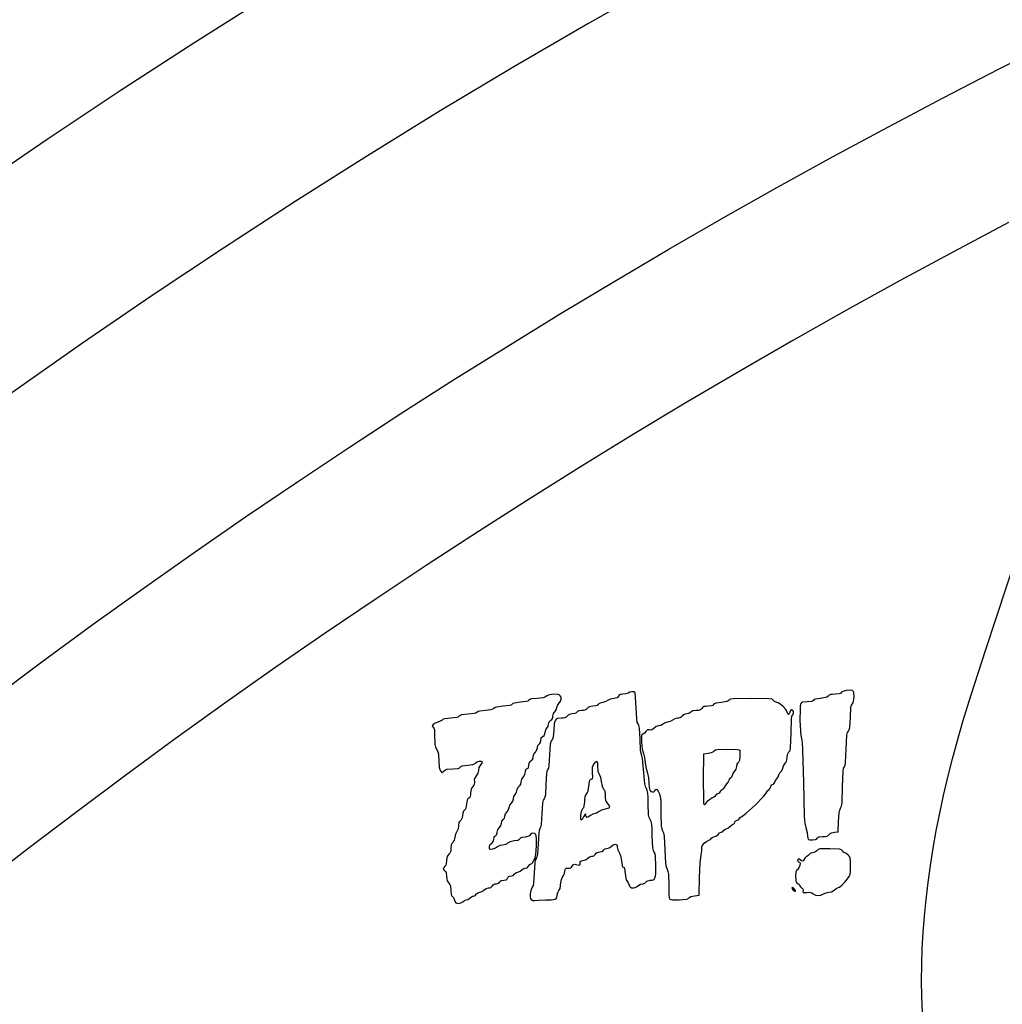
# Model space of a CAD drawing. Extents: x -8 to 8, y -8 to 8.
# Drawn here: x -4.4 to -3.3, y 5.5 to 6.6 of the extents above; entities that cross this region are included whole.
import ezdxf

# ---------------------------------------------------------------- set-up
doc = ezdxf.new("R2010")
doc.units = 0
for name, color, linetype in [('IMPORT_-_BATMAN_BABY', 18, 'CONTINUOUS'), ('IMPORT_-_ZAP', 18, 'CONTINUOUS'), ('LAYER_1', 18, 'CONTINUOUS')]:
    doc.layers.add(name, color=color, linetype=linetype)

msp = doc.modelspace()

# ---------------------------------------------------------------- linework, layer by layer
at = {"layer": 'IMPORT_-_BATMAN_BABY'}
for points in [[(-4.391839757626276, 5.831307586347158), (-4.3385892494272, 5.871054064472546), (-4.284974198544781, 5.910320650956169), (-4.230997938514562, 5.949104528887624), (-4.176663802872095, 5.987402881356507), (-4.121975125152922, 6.025212891452416), (-4.066935238892591, 6.062531742264945), (-4.01154747762665, 6.09935661688369), (-3.955815174890644, 6.135684698398251), (-3.89974166422012, 6.171513169898219), (-3.843330279150627, 6.206839214473194), (-3.786584353217709, 6.241660015212772), (-3.729507219956913, 6.275972755206549), (-3.672102212903787, 6.309774617544121), (-3.614372665593877, 6.343062785315084), (-3.556321911562731, 6.375834441609036), (-3.497953284345893, 6.408086769515572), (-3.439270117478912, 6.439816952124288), (-3.380275744497334, 6.471022172524781), (-3.320973498936706, 6.501699613806647), (-3.261366714332573, 6.531846459059483), (-3.201458724220485, 6.561459891372885)], [(-3.31074635225255, 6.338108163093466), (-3.368528759272968, 6.307544015104197), (-3.426006701038703, 6.27646550169789), (-3.483176902985912, 6.244875378928096), (-3.540036089406636, 6.21277640371868), (-3.596580983526527, 6.180171333875508), (-3.652808307582142, 6.147062928095172), (-3.708714782898298, 6.113453945970463), (-3.764297129964549, 6.079347147993108), (-3.819552068511667, 6.044745295553243), (-3.874476317587189, 6.009651150936149), (-3.929066595630621, 5.974067477315876), (-3.983319620547505, 5.937997038746255), (-4.037232109783051, 5.901442600148812), (-4.090800780394645, 5.864406927298038), (-4.144022349123314, 5.82689278680393), (-4.196893532464383, 5.788902946091669), (-4.249411046736584, 5.750440173378895), (-4.301571608150402, 5.711507237650062), (-4.35337193287477, 5.672106908628463), (-4.404808737102565, 5.63224195674562)], [(-3.40238770690524, 5.497973300705021), (-3.403027615282573, 5.514660765990698), (-3.403271884122437, 5.531504089351021), (-3.403120687298238, 5.548509867564868), (-3.402574198683384, 5.565684697411118), (-3.40163259215128, 5.583035175668648), (-3.400296041575334, 5.600567899116339), (-3.398564720828952, 5.618289464533068), (-3.396438803785541, 5.636206468697713), (-3.393918464318507, 5.654325508389155), (-3.391003876301258, 5.67265318038627), (-3.387695213607199, 5.691196081467939), (-3.383992650109738, 5.709960808413038), (-3.379896359682281, 5.728953958000448), (-3.375406516198234, 5.748182127009045), (-3.370523293531005, 5.767651912217709), (-3.365246865554, 5.787369910405319), (-3.359577406140626, 5.807342718350752), (-3.351018787943881, 5.834694020107958), (-3.334987389226576, 5.884245191036733), (-3.289680657742251, 6.021799879175236)]]:
    msp.add_lwpolyline(points, dxfattribs=at)
at = {"layer": 'IMPORT_-_ZAP'}
for points in [[(-3.890937240945244, 5.615837238437641), (-3.889206147495798, 5.61712497473689), (-3.887604694919268, 5.617660535321797), (-3.885660793660294, 5.618330027712474), (-3.883107072776706, 5.619939652804423), (-3.880586721186461, 5.621549290575364), (-3.878722952962651, 5.622218784777326), (-3.877450181495493, 5.622754345362234), (-3.876350923833097, 5.624042081661482), (-3.875010187539683, 5.625358698891217), (-3.873086496592554, 5.625865378545638), (-3.870800834939224, 5.626534870936315), (-3.868518857438458, 5.628144496028264), (-3.866154357818345, 5.629794366049313), (-3.863651197128775, 5.630423628001167), (-3.86241526560237, 5.630562462727521), (-3.861331689814294, 5.630983780394995), (-3.859569272011643, 5.632702745483793), (-3.858741914860994, 5.633723841241325), (-3.857789761117677, 5.634433406036258), (-3.856683508727572, 5.634847423548186), (-3.85539385563656, 5.634981877456696), (-3.853147910017272, 5.635447661930902), (-3.852330344217515, 5.636018687238847), (-3.851736408651849, 5.636805174340853), (-3.851111678080857, 5.637634104592043), (-3.850241269415859, 5.638200413994523), (-3.84757326554017, 5.638628471225009), (-3.845011502553644, 5.639012514243464), (-3.844249065686507, 5.639509220060085), (-3.843797389533259, 5.640223850564792), (-3.843108947711122, 5.641561261113553), (-3.84215799779273, 5.642473210455259), (-3.840885725108027, 5.642997636395448), (-3.839233314986954, 5.643172476739656), (-3.837532249011048, 5.643696352728606), (-3.8362779218534, 5.644935682451041), (-3.834744205881287, 5.646362856860774), (-3.832371329070613, 5.647337662980189), (-3.829923579194806, 5.648297996936884), (-3.828209562535113, 5.649690680868201), (-3.826720172315955, 5.650892002597828), (-3.82481194068157, 5.651391563904379), (-3.82279873424585, 5.652009141260272), (-3.821112080660278, 5.653670681387005), (-3.819671493689225, 5.655280319157944), (-3.818304937536038, 5.655949813359906), (-3.817639717965367, 5.656291528472149), (-3.816799658729721, 5.657221914651819), (-3.815025469389457, 5.660280145271062), (-3.814045065495462, 5.662885361197852), (-3.813385720825891, 5.665908398333904), (-3.812701026324861, 5.675340598689996), (-3.812623602518408, 5.682317703053391), (-3.813116850140201, 5.686391676178985), (-3.813645652766239, 5.687569593453251), (-3.8143989356848, 5.688297253828837), (-3.816688025646764, 5.688769171764997), (-3.818363775299972, 5.688296774291278), (-3.819338210106077, 5.687054508476756), (-3.820246590085372, 5.685900520137904), (-3.822053397941577, 5.685001895736634), (-3.824582951762448, 5.68441868478617), (-3.827659569635742, 5.684210936799743), (-3.829434432773819, 5.68370914942461), (-3.830706555801146, 5.682502939038263), (-3.831392385298291, 5.68168838993275), (-3.832517516026942, 5.681089934306749), (-3.83649781178511, 5.680390720549602), (-3.840690009710582, 5.679610176498274), (-3.842184005799675, 5.678918930128582), (-3.84336473888542, 5.677996318434576), (-3.844445172094982, 5.677125910675221), (-3.845697501179474, 5.676503925105806), (-3.848714548624275, 5.676006079085625), (-3.851711961745685, 5.675517771289337), (-3.854053997816102, 5.674146744886138), (-3.856427383597706, 5.67267509800941), (-3.859354598579136, 5.671748314474503), (-3.861235549779253, 5.671498920304047), (-3.862226018754503, 5.671669137797529), (-3.862611175486482, 5.672457735951555), (-3.862676189956787, 5.674063483762738), (-3.862427478866977, 5.676079211506407), (-3.861829436213829, 5.676917749263118), (-3.860521922046897, 5.677418002480326), (-3.859326907662531, 5.678710326763075), (-3.858455261890257, 5.680482069058053), (-3.858117853559604, 5.682420576311947), (-3.857648091504756, 5.684630198432961), (-3.857076544546891, 5.685443236021603), (-3.856294469733795, 5.686034219193624), (-3.855494434903367, 5.686637734189903), (-3.854924982922373, 5.687470310556682), (-3.85447136122322, 5.689836177696551), (-3.85388922708136, 5.692480207411318), (-3.852192055367012, 5.694775014239814), (-3.850532029474077, 5.697008527202666), (-3.849913010335763, 5.699446331315581), (-3.849421299136002, 5.701622404826091), (-3.848089612019677, 5.703144133717744), (-3.846757261973247, 5.704667626800445), (-3.846266517999379, 5.706850833149102), (-3.845646328771314, 5.709303102179601), (-3.843987197652895, 5.711560404552364), (-3.842352826792848, 5.713779611990663), (-3.841708167111921, 5.716118668498168), (-3.841063505619711, 5.718457710515397), (-3.839429122080674, 5.720676903463421), (-3.837788475120023, 5.722905442639185), (-3.83714983071474, 5.725271219214831), (-3.836649197127799, 5.727642426021248), (-3.835445412051325, 5.72989845687233), (-3.834048672654133, 5.732316963560759), (-3.833084337570098, 5.735079020192577), (-3.832109120289113, 5.737521562625602), (-3.830686327376455, 5.739172523039888), (-3.8299392219001, 5.73983014517795), (-3.8293934216714, 5.740733024286385), (-3.828945001981174, 5.743184590538518), (-3.828347814254285, 5.745987201829076), (-3.82666594245965, 5.748568133638892), (-3.824980705298515, 5.751155792559139), (-3.824386911918677, 5.753978802535124), (-3.823981358086144, 5.756379786857827), (-3.823417841231458, 5.757029708772889), (-3.822563542583142, 5.757407288675621), (-3.821690643402032, 5.757794238805611), (-3.821129182808014, 5.758476692747783), (-3.820740144267058, 5.761138911380953), (-3.820626845255231, 5.76276208623902), (-3.820248094357104, 5.764013517605659), (-3.819545610778711, 5.765014725459976), (-3.818461113726085, 5.765887229781077), (-3.817430729701916, 5.766721104838803), (-3.816722233564805, 5.767679260273131), (-3.816313419873091, 5.768803175403509), (-3.816182083185112, 5.770134329549383), (-3.815590615494502, 5.772721263955852), (-3.813902791819178, 5.774999729376078), (-3.812242753247252, 5.777233543012148), (-3.811623732297654, 5.779671017471294), (-3.811132030154314, 5.781847493086951), (-3.80980036296212, 5.783369254581723), (-3.80898496753395, 5.784067015688745), (-3.80841721182084, 5.785001149415931), (-3.807977225470994, 5.787690689463681), (-3.807728514381185, 5.789938830359718), (-3.807130471728038, 5.790873913199955), (-3.80583472140076, 5.791369960161859), (-3.804638405155697, 5.792646186201275), (-3.803760230155818, 5.794384719048762), (-3.803418903564088, 5.796267686434876), (-3.802883292263215, 5.798538062658768), (-3.801595505248002, 5.800446218219206), (-3.800307960944906, 5.80236739329224), (-3.79977239673743, 5.804668829421806), (-3.799632823686254, 5.805895618263563), (-3.799210260987134, 5.806975380618648), (-3.797493105371496, 5.808734742784439), (-3.796431784608994, 5.809590619061507), (-3.795726715422055, 5.810571566340837), (-3.795335076329455, 5.811762423374579), (-3.795214045849971, 5.813248028914887), (-3.794705958827536, 5.815931124412579), (-3.794065543891707, 5.817011802371952), (-3.793162831421443, 5.817929141416937), (-3.79165656003125, 5.819875801262123), (-3.790922373994025, 5.82222608773319), (-3.790261736973003, 5.824651723637199), (-3.788938974055143, 5.826783887990176), (-3.787340537267215, 5.829001440367314), (-3.786534421502082, 5.83125555442663), (-3.786561913177399, 5.833317369850199), (-3.787464298710821, 5.834958026320094), (-3.788643644465885, 5.835725233940651), (-3.790297699120029, 5.836242663964477), (-3.79445442213399, 5.836549851919795), (-3.798783441769566, 5.835922911581779), (-3.800652867200727, 5.835272681238936), (-3.802133732043615, 5.834405164346159), (-3.803741736035986, 5.83337236406854), (-3.805669033250445, 5.832697423787071), (-3.812056933575965, 5.832046350347922), (-3.818127514979442, 5.831459711541646), (-3.81973369274427, 5.830905754646264), (-3.820740144267058, 5.830098857311892), (-3.821777258571406, 5.829291487232281), (-3.823490550717321, 5.82869009823112), (-3.829856817061421, 5.827884279516636), (-3.836170581514579, 5.827089361111945), (-3.837834079186976, 5.82650536723378), (-3.838783957051386, 5.825728908987339), (-3.839740935830055, 5.824945935097928), (-3.841430883009981, 5.82437879929692), (-3.848076223005055, 5.823653669681923), (-3.854837803990717, 5.822899313181111), (-3.856766497026254, 5.822294975408872), (-3.858060414107262, 5.821466246663076), (-3.85930727356555, 5.820656540932172), (-3.861104214223326, 5.820059255395922), (-3.86700123291736, 5.819347362647656), (-3.872842739365703, 5.818642870807633), (-3.8746648917445, 5.818065664717928), (-3.875895016292972, 5.817306378353675), (-3.877164616653887, 5.81652718869029), (-3.879081402531888, 5.815961503275302), (-3.885703353410914, 5.81529701184098), (-3.892392664147192, 5.814641152988325), (-3.893996798556755, 5.814047497266105), (-3.894966624323176, 5.813155001345756), (-3.895922234902858, 5.812266620210846), (-3.897473441996043, 5.811681467110636), (-3.903846989703615, 5.81107263282476), (-3.910198340120306, 5.810456883054872), (-3.911913916522317, 5.80988501527325), (-3.913041084040326, 5.809052572488698), (-3.915086098442198, 5.807689722223486), (-3.917767623556275, 5.806779251116297), (-3.920464140671709, 5.805830815487127), (-3.92254528476442, 5.804375922991522), (-3.92342219322365, 5.803339984210778), (-3.92372132277447, 5.802655680947188), (-3.922604926738648, 5.801402837231502), (-3.921800480524953, 5.80045964028977), (-3.921318128684743, 5.798756293453926), (-3.921021661269237, 5.791136969662574), (-3.920945819166927, 5.786211177989891), (-3.920629496451328, 5.782858682477029), (-3.91993949850944, 5.780296758286186), (-3.918742630728264, 5.777742680579562), (-3.917569821559149, 5.77524035036391), (-3.916877045786153, 5.772771900223816), (-3.916463310381779, 5.765400704288683), (-3.916125203348152, 5.758488538548058), (-3.915591957358354, 5.756604048324546), (-3.914717594433002, 5.755192710880364), (-3.912971603168989, 5.753040470250591), (-3.910784194640417, 5.755091655698569), (-3.90940890334158, 5.756149444909223), (-3.907766563962025, 5.756772629096119), (-3.901809729410456, 5.757142870127098), (-3.896103035052123, 5.757463434870869), (-3.894767023494185, 5.757981377544795), (-3.893961535339113, 5.758841970859381), (-3.893134105737086, 5.759689573189101), (-3.8917275985357, 5.760280398779374), (-3.88613932233186, 5.760974649617141), (-3.880354105170237, 5.761721261065663), (-3.878678298008746, 5.762394124256694), (-3.877408815381321, 5.763377977741916), (-3.875623161742569, 5.764605069520995), (-3.873555063199668, 5.765263981293582), (-3.8716856290517, 5.765273123751824), (-3.870495968597744, 5.764550907587857), (-3.87081262821225, 5.76327097792457), (-3.872265463088725, 5.761312968571048), (-3.873968789547621, 5.75867466251513), (-3.874527540007287, 5.755632056035516), (-3.874675755149374, 5.754038895972), (-3.875120242993889, 5.752498153574701), (-3.876897091299719, 5.749575932304485), (-3.878020094901198, 5.748075081182997), (-3.878670885779973, 5.746731186915151), (-3.878907383378766, 5.745367513421159), (-3.878787507140295, 5.74380732462123), (-3.878661503326545, 5.742269193190459), (-3.878873648205964, 5.74097334912921), (-3.879475938321137, 5.739759626893447), (-3.880520370214647, 5.738467860939128), (-3.881585849686236, 5.737107981633228), (-3.882266245556455, 5.735656794572778), (-3.882732383231128, 5.731681253436279), (-3.882819952720993, 5.729462121619104), (-3.88312936063181, 5.727907786437681), (-3.883730656125412, 5.726814508278062), (-3.88469388836363, 5.725978547526297), (-3.88566088196041, 5.725102167056482), (-3.886334477363178, 5.72385321171568), (-3.887088348439759, 5.719456329591419), (-3.88780353048058, 5.715189204262281), (-3.888404597525931, 5.714021446539075), (-3.889229243183765, 5.71332184245013), (-3.890476462861246, 5.711961984426823), (-3.890937240945244, 5.709841278259248), (-3.891226004741592, 5.707069986793685), (-3.891978492223267, 5.704399433535137), (-3.89302399752922, 5.702284078807459), (-3.894191814798403, 5.7011783829345), (-3.894749515845144, 5.700716845016677), (-3.89515834697047, 5.699834112825132), (-3.895495562852151, 5.696915720610236), (-3.896007276066047, 5.693422184000155), (-3.897444504915738, 5.690415759738628), (-3.89887777429763, 5.687478044741265), (-3.899586776235921, 5.684258551845252), (-3.900259403959974, 5.681234837062407), (-3.901740002204433, 5.678878138644401), (-3.902654716245435, 5.677740230436038), (-3.903261010204876, 5.676409890462523), (-3.903700420566269, 5.672692008160995), (-3.903803449142467, 5.670528490700674), (-3.904165080232834, 5.66889701404676), (-3.904864131880022, 5.66757844312034), (-3.905979422126689, 5.666353642842496), (-3.907108699791079, 5.665114673792075), (-3.907806212978542, 5.663775668860181), (-3.908160091997892, 5.662082526121672), (-3.908258467157939, 5.659781143651407), (-3.90866392680368, 5.655945692687792), (-3.909227440035797, 5.654676524091808), (-3.910081865474024, 5.653670681387005), (-3.911369645244099, 5.652154475101628), (-3.911905249299833, 5.650826225803183), (-3.911369645244099, 5.649696513204116), (-3.910081865474024, 5.648656611333005), (-3.909170551666747, 5.647959209086715), (-3.908613359364525, 5.646892686541696), (-3.908258467157939, 5.642655217372787), (-3.908169553015783, 5.640020237740753), (-3.907831442359587, 5.638175704452114), (-3.907137082844754, 5.636786468300739), (-3.905979422126689, 5.635517380080501), (-3.904798018865701, 5.634222887011039), (-3.904106313108992, 5.632780371701283), (-3.903700420566269, 5.627783499793097), (-3.903396255191868, 5.623302921837169), (-3.902975934410071, 5.622179720352865), (-3.902341131286276, 5.621640101132335), (-3.901068602531235, 5.620228279169564), (-3.89991770514929, 5.617566160157039), (-3.899256803001507, 5.615657884599005), (-3.898533548745144, 5.614587169609726), (-3.897474718725166, 5.614117895243215), (-3.895807089286539, 5.614013941553485), (-3.893096473132978, 5.614514779815568)], [(-3.803256177769486, 5.617648073684811), (-3.796717471259478, 5.61785199601208), (-3.794509017926356, 5.618155594482749), (-3.792893830323271, 5.618643800139575), (-3.791786407786812, 5.619354249718659), (-3.791101249653567, 5.620324579956099), (-3.790655723943065, 5.623195429350454), (-3.790120156113019, 5.625616658399406), (-3.788832586451941, 5.627688675429795), (-3.787479792437971, 5.629925289311618), (-3.787009217116406, 5.632936444648117), (-3.786774892153306, 5.636231109244786), (-3.786123709131448, 5.639303136644063), (-3.785133355851992, 5.641885147300177), (-3.7838815201161, 5.643709761667357), (-3.782871124068611, 5.645638053276977), (-3.782450866228949, 5.648265779620448), (-3.782377459851396, 5.649996252252151), (-3.781997961798436, 5.650932732951159), (-3.781073453689614, 5.651317183055793), (-3.779365017144476, 5.651391563904379), (-3.777828164933346, 5.651511430633606), (-3.776616066966908, 5.651907812574526), (-3.775620475452836, 5.652635882356999), (-3.7747331425988, 5.653750812610883), (-3.773860973365322, 5.654900211381358), (-3.773016432559135, 5.655528423467465), (-3.772039648064283, 5.655706182696557), (-3.770770747764807, 5.655504222895986), (-3.767121495030929, 5.654817592131883), (-3.766553036992276, 5.655139277834316), (-3.766374311216522, 5.655949813359906), (-3.766146466123526, 5.658456848386906), (-3.765274720277787, 5.659265000035756), (-3.76330022823581, 5.65959640712822), (-3.760753377554124, 5.66017859379733), (-3.758577789467846, 5.661875524610847), (-3.75644434634805, 5.663545923729801), (-3.754046535395696, 5.664154656583748), (-3.752832985684776, 5.664295368027197), (-3.751758759973419, 5.664719813556498), (-3.750003458707354, 5.666433774066374), (-3.749145162554267, 5.667498808414811), (-3.748161360690652, 5.668203485911489), (-3.746961823981846, 5.668593086856266), (-3.745456323293185, 5.668712891549001), (-3.742900379963582, 5.669149800526574), (-3.742043987017627, 5.669717216397439), (-3.741426664600018, 5.670536188433157), (-3.740040231411323, 5.671880357110596), (-3.737912511950375, 5.672359499807589), (-3.735523119848125, 5.672969891798088), (-3.733392183546003, 5.67463860279994), (-3.731323620635052, 5.67626494061347), (-3.729125405983478, 5.676917749263118), (-3.727930359448812, 5.676813409769801), (-3.727237982384805, 5.676383851437331), (-3.726918052496232, 5.675454264486923), (-3.726840347487869, 5.673849839139797), (-3.726283312314572, 5.670950066929002), (-3.724889811493971, 5.668302034275611), (-3.723959937002157, 5.666806868096766), (-3.723276754017997, 5.664929812063851), (-3.722479470075822, 5.659399208968046), (-3.721791131270486, 5.654187491555332), (-3.721230338587607, 5.653049017773402), (-3.720426082105957, 5.652558726620645), (-3.71962393712915, 5.652080091083296), (-3.719080707113077, 5.650977855669272), (-3.718479922175279, 5.645907864019295), (-3.71782234622497, 5.640741886972688), (-3.717253474307821, 5.639052383557452), (-3.7165055351878, 5.637881526500148), (-3.715157030295398, 5.635850734303745), (-3.714192307596491, 5.633484423399185), (-3.713669208252351, 5.632256789112113), (-3.712865513212277, 5.631341128476879), (-3.711829695504578, 5.63074180742483), (-3.710610228157566, 5.630463191887315), (-3.709255584199548, 5.630509647795682), (-3.707814236658836, 5.63088554108128), (-3.70633465856374, 5.631595237675459), (-3.704865322942567, 5.632643103509564), (-3.702183940919961, 5.634294913416254), (-3.699640187534678, 5.634981877456696), (-3.697555797620241, 5.635485889089129), (-3.696055786029094, 5.636805174340853), (-3.695362064992028, 5.637615698093095), (-3.694434737166145, 5.638184052662124), (-3.691799383503874, 5.638628471225009), (-3.689975524555512, 5.638712957371022), (-3.688562314809241, 5.639053802698816), (-3.687508137412977, 5.639782087543015), (-3.68676137551464, 5.64102889223825), (-3.686270412262149, 5.642925297119147), (-3.685983630803422, 5.645602382520336), (-3.685816145858938, 5.653822916222098), (-3.686120648132245, 5.664401092700293), (-3.686643307390868, 5.66688230379213), (-3.687539155545904, 5.668572234444085), (-3.688442746489126, 5.670348821245723), (-3.689018409817305, 5.673175887366813), (-3.689627552021536, 5.685578413085429), (-3.689883564398946, 5.693481113686776), (-3.690261697196255, 5.698306000967094), (-3.690916793498159, 5.701211384989922), (-3.692003696389351, 5.703355575818798), (-3.693091170287964, 5.705452105414411), (-3.693697229233247, 5.708132385723252), (-3.694020974592505, 5.71976526226648), (-3.694083256513813, 5.726897685629558), (-3.694341347340124, 5.731309389494437), (-3.694915677562951, 5.734032534302507), (-3.695926677673803, 5.736099280495159), (-3.696921782858002, 5.738216067043192), (-3.697607223608224, 5.741194793142975), (-3.698551156384262, 5.752964773051036), (-3.699482359453216, 5.764295125243571), (-3.700102127557648, 5.768162880465274), (-3.700822796884697, 5.770817604003408), (-3.701561520189458, 5.773457306106813), (-3.702085117240603, 5.777066611415063), (-3.702637732879851, 5.788678027860177), (-3.703170275864873, 5.800395353729401), (-3.703729819214306, 5.803193356659508), (-3.704617249424881, 5.805046301100293), (-3.705507354902584, 5.806937807786927), (-3.706095362587081, 5.809885549602161), (-3.706784154213528, 5.8222839618938), (-3.707322645456669, 5.832949884235684), (-3.707977399425812, 5.838051758114472), (-3.709249368946781, 5.838892438620682), (-3.711240250848887, 5.83911836556345), (-3.713453121961375, 5.838746775125558), (-3.71539105911349, 5.837794903489795), (-3.717731274843039, 5.836849547044181), (-3.720872701379443, 5.836456378774689), (-3.722747010373086, 5.836367048942752), (-3.724023872626164, 5.836047231353815), (-3.724878133237507, 5.835419183868183), (-3.725484637305943, 5.834405164346159), (-3.726111202255257, 5.833391263463268), (-3.727041682621717, 5.832715685156852), (-3.730486883295079, 5.83206550649222), (-3.73394062236332, 5.831384586707974), (-3.736412681487673, 5.830110420551793), (-3.738814680129664, 5.828751808692185), (-3.742029170258039, 5.827825535939492), (-3.745175345982259, 5.826872586589483), (-3.74741265539731, 5.825450260988212), (-3.748359368494973, 5.824660229428956), (-3.749571025413647, 5.824113547557552), (-3.75296979199896, 5.823693286095319), (-3.754987699170638, 5.823587251692583), (-3.756525071673226, 5.823220598816091), (-3.757771999281092, 5.822520502963419), (-3.7589185717686, 5.821414139632142), (-3.760048784734995, 5.820324885240919), (-3.76127561433065, 5.819622898860105), (-3.762753199956254, 5.819246753494655), (-3.764635681012495, 5.819135022149515), (-3.767853069195983, 5.818700625423469), (-3.769011594349549, 5.818133527659434), (-3.769932195517821, 5.817311739755634), (-3.770814999707922, 5.816525244276439), (-3.771923061571187, 5.815954214666693), (-3.774736678226037, 5.815488428381203), (-3.776329267734953, 5.815358484118141), (-3.77771360753165, 5.814951983889484), (-3.778948304441295, 5.814243926536031), (-3.780091965289056, 5.813209310898576), (-3.781304971614643, 5.812105592948232), (-3.78260833205352, 5.811405213629545), (-3.784194448484649, 5.811037103574716), (-3.786255722786989, 5.81093019341595), (-3.790296834684528, 5.810582256994456), (-3.791640176454015, 5.809993095691574), (-3.79262297084726, 5.808990036081925), (-3.793313414421724, 5.807470250981496), (-3.793779703734866, 5.80533091320628), (-3.794312605807029, 5.798782270895446), (-3.795038032472675, 5.790673364163556), (-3.795662154904914, 5.788613109161537), (-3.796591926153514, 5.78721572721119), (-3.797558490023059, 5.785718412622582), (-3.798170837295117, 5.783255752253218), (-3.798860552676631, 5.771861483455162), (-3.799539606837897, 5.760788576366033), (-3.800085317408018, 5.757954822303537), (-3.800856790999664, 5.756231228930157), (-3.801629147139655, 5.754536708030596), (-3.802135108619793, 5.751806021939736), (-3.802619214236168, 5.74087162377217), (-3.803117433380944, 5.729567046157297), (-3.803716464089756, 5.727077541193984), (-3.804725375789642, 5.72539896548422), (-3.805734253527945, 5.723692116077078), (-3.806366866808845, 5.721085485763546), (-3.807065410390748, 5.709306674032528), (-3.807739606687131, 5.698009707434896), (-3.808273095162633, 5.695078957731869), (-3.809014613279294, 5.6933274357108), (-3.809754494447638, 5.691583928623404), (-3.810289826357885, 5.68867998411889), (-3.810971467033339, 5.677585461161185), (-3.81166910135045, 5.666225557862917), (-3.812253283149377, 5.663431796734572), (-3.813119737327607, 5.661631595311973), (-3.813983060247853, 5.659863086386141), (-3.814545736213735, 5.657188744599765), (-3.815129683451326, 5.646388622382014), (-3.815717238767533, 5.635499964580556), (-3.816302356547697, 5.632899193545795), (-3.817225180161984, 5.631150547165196), (-3.818796334025127, 5.627884291206595), (-3.819572354846373, 5.624091716289148), (-3.819476454127289, 5.620595272793943), (-3.819077536784364, 5.61921511607377), (-3.818431843369442, 5.618217411102063), (-3.816739629140622, 5.617179338628242), (-3.814906504227063, 5.617121468090202), (-3.810694108668736, 5.617488095608712)], [(-3.514425977923285, 5.683299295602803), (-3.513731153813992, 5.684208219420253), (-3.512673299397098, 5.684765635416105), (-3.508505077443833, 5.685122577996684), (-3.505933240998862, 5.685213034447545), (-3.504108227922693, 5.685549084767684), (-3.502723346099126, 5.686227750408437), (-3.501471903411959, 5.687346052821137), (-3.500330376710096, 5.688336971674161), (-3.498994421301976, 5.689085005433794), (-3.49573728991518, 5.689853102338412), (-3.492090783088521, 5.690136648050682), (-3.491618689910592, 5.701076458336171), (-3.490875599599031, 5.710396255813415), (-3.490255423049957, 5.713148334079222), (-3.489377681852702, 5.715206998320676), (-3.488431647986706, 5.717524189002352), (-3.487848725936112, 5.72117413002432), (-3.487258392109565, 5.737998231108043), (-3.486697096795252, 5.754343001121191), (-3.486187037284055, 5.757695022983171), (-3.485396971310395, 5.759286242708225), (-3.484613496600834, 5.760817442353423), (-3.484084891348197, 5.76388688708749), (-3.483430003344004, 5.778107255912796), (-3.482754060969417, 5.792806039298747), (-3.482144429718385, 5.795672741078132), (-3.481150972803032, 5.797254097453736), (-3.480180578972526, 5.798727909268198), (-3.479585501392016, 5.801077041498253), (-3.479013599195989, 5.811872553997089), (-3.478453810870335, 5.822571572128365), (-3.477883917388759, 5.82480297585048), (-3.476962355786909, 5.826050303299387), (-3.476163273465689, 5.827261705392981), (-3.475580025157484, 5.829102812976708), (-3.475072794872591, 5.833754913230149), (-3.475464193517181, 5.83816814129089), (-3.476004231370828, 5.839710658633742), (-3.476777749676202, 5.840504034390109), (-3.479761752047575, 5.840868411387696), (-3.483580513836306, 5.840449014813785), (-3.487042923523187, 5.839473995868447), (-3.488268273978682, 5.838849425256512), (-3.488957869589012, 5.838171505751747), (-3.489646104245492, 5.837319289627722), (-3.490767161621835, 5.836794628899789), (-3.49531359425764, 5.836456378774689), (-3.498081545714686, 5.836370504873475), (-3.500053051854255, 5.83606453274284), (-3.501502831999511, 5.835465936742295), (-3.502705605473622, 5.834502191231348), (-3.503949366503456, 5.833542017573327), (-3.50558716340803, 5.832866246365119), (-3.510982682721159, 5.832095327479334), (-3.516188879338884, 5.83137907678069), (-3.517550320424797, 5.830783129330825), (-3.518364029094326, 5.829947057185066), (-3.519134778625015, 5.829109174660502), (-3.520344393320477, 5.828589995784942), (-3.525097196460888, 5.828251521060572), (-3.529868431231819, 5.827914879356062), (-3.531010742219848, 5.827376775274971), (-3.531715253078357, 5.826487880640919), (-3.532229198587127, 5.824271813290617), (-3.532558734735963, 5.820264781841977), (-3.532698570423383, 5.809071446072622), (-3.532202743079718, 5.797295112178725), (-3.531737700439698, 5.792559333074408), (-3.531139235644069, 5.789323019006157), (-3.530341283337933, 5.785018081302931), (-3.529778845103134, 5.777249801101334), (-3.528949928889398, 5.742556495053848), (-3.528089974505401, 5.706451242064965), (-3.527430346369814, 5.699276293365671), (-3.526367298094772, 5.6947144738685), (-3.525016224801027, 5.689390090940693), (-3.524454233953486, 5.685522306738439), (-3.524309321235765, 5.683335890340923), (-3.52363996016321, 5.682117653478679), (-3.522094216356735, 5.681590162618797), (-3.519320155437253, 5.681475984228372), (-3.516032471304428, 5.681866652925329), (-3.515084618908848, 5.682428292836507)], [(-3.650702991322074, 5.619803893412649), (-3.649858208709416, 5.62056970651399), (-3.648546117426689, 5.62121136829275), (-3.644624001936202, 5.622083010895275), (-3.639777932137111, 5.622674605375797), (-3.639266483370744, 5.641819244394851), (-3.638560748989593, 5.656786619528688), (-3.637579322625529, 5.665825704142535), (-3.636878656218256, 5.669938535206166), (-3.63684524526537, 5.672998709333618), (-3.636913504425348, 5.674228755317629), (-3.636574936419829, 5.675377048978182), (-3.634430035114629, 5.677934010249643), (-3.631802589520249, 5.679953212036878), (-3.629497806137027, 5.681122102718505), (-3.627761950820772, 5.682024948318177), (-3.626502753119251, 5.683403886411836), (-3.625204464276822, 5.684624463906406), (-3.623357030216142, 5.685122577996684), (-3.621328489446304, 5.685736650517176), (-3.619637782206143, 5.68740169547931), (-3.618087750183742, 5.689011340495387), (-3.616458123077659, 5.689680841942487), (-3.614980383040056, 5.690216395282257), (-3.613795940670178, 5.691504124336368), (-3.612620210578484, 5.692791867880755), (-3.61116407191918, 5.6933274357108), (-3.609153879460777, 5.694130856284678), (-3.606646206861653, 5.696062388282172), (-3.604385926737262, 5.697993894921685), (-3.602970719483862, 5.698797311872993), (-3.60225603373498, 5.699332879703039), (-3.601680389425288, 5.700620623247425), (-3.600818935297769, 5.701932243143374), (-3.599356236166203, 5.702443934621857), (-3.597873743318214, 5.70296830509146), (-3.596930332192096, 5.704267217015738), (-3.596189027806999, 5.705554960560124), (-3.595219610258809, 5.70609052839017), (-3.593280494017122, 5.70714870725339), (-3.589770812466532, 5.709959685546034), (-3.580294825667429, 5.718658690637492), (-3.571301794319077, 5.727824844100344), (-3.568395807081926, 5.731219757857231), (-3.567301862879054, 5.733095446370389), (-3.56676622259763, 5.734224119292183), (-3.565478406601867, 5.735263307517222), (-3.564190619586654, 5.736503570051148), (-3.563655008285782, 5.738115747242881), (-3.563152449303474, 5.739597627876728), (-3.561861981587281, 5.740461201207047), (-3.560422119130006, 5.741365850846027), (-3.559478215334519, 5.742882787079036), (-3.558586875013646, 5.744797546582562), (-3.557273606848852, 5.746658923910906), (-3.555930836483006, 5.748616150789546), (-3.554968609734065, 5.750761323787413), (-3.5539830029255, 5.752720843752163), (-3.552584553675791, 5.754231657843745), (-3.551380411776282, 5.755807341276466), (-3.550892147450821, 5.757947254304301), (-3.550265073530577, 5.760366141362466), (-3.548612827104336, 5.762612775269843), (-3.547506775313984, 5.763843392261275), (-3.54680668670645, 5.765162936979495), (-3.546439910662616, 5.766770850860464), (-3.546333796563363, 5.76886657534014), (-3.545871237986755, 5.772544044263115), (-3.545236522257435, 5.773927675847593), (-3.544282611115385, 5.775162194345721), (-3.543128132824092, 5.776769046361183), (-3.542489555436334, 5.779547393685306), (-3.542016447939114, 5.795190885077038), (-3.541568046361733, 5.81000090306337), (-3.541090633441386, 5.813137541469342), (-3.54033882179522, 5.814653353800352), (-3.539426405368536, 5.816342039647071), (-3.53947560709922, 5.81815794286812), (-3.540359974880619, 5.819658538598501), (-3.541479068824622, 5.81996806084665), (-3.542549225485471, 5.819152069053075), (-3.543286781417407, 5.817276122658294), (-3.543947371345034, 5.815485920205067), (-3.544807927075468, 5.81491291448399), (-3.545627815847527, 5.815548218427933), (-3.546166404900028, 5.817382944969764), (-3.546609018857577, 5.818617588786134), (-3.547573974872562, 5.820105813556957), (-3.550569919947928, 5.823374833309211), (-3.554152253872318, 5.826253658921034), (-3.555850195948582, 5.827254141016315), (-3.557318990391924, 5.827805945086928), (-3.559504203643747, 5.828739010156292), (-3.560959759069458, 5.830149167548656), (-3.56134920096082, 5.830698599459274), (-3.562007234826479, 5.83111934447785), (-3.565046212397706, 5.831643111336911), (-3.584435744318959, 5.831898114828885), (-3.603726774969485, 5.831642379577994), (-3.606878432093259, 5.831134920618441), (-3.608031477205733, 5.830207476417533), (-3.608879632430031, 5.829363005345799), (-3.610362219917632, 5.828737955988744), (-3.616179996728452, 5.827874049382086), (-3.622052887302385, 5.826996500180982), (-3.623579042520401, 5.826349091423087), (-3.624511731295421, 5.82546225893638), (-3.625339695226359, 5.824605957460288), (-3.626505647551795, 5.824062306320583), (-3.630608224934178, 5.823693286095319), (-3.633181552066247, 5.823612665824641), (-3.634868090635257, 5.823288369834911), (-3.63601239584746, 5.822596745359592), (-3.636959022909112, 5.821414139632142), (-3.637886708463673, 5.82025558730931), (-3.638983778094459, 5.819561300698676), (-3.640525445605289, 5.819223654184118), (-3.642786924799982, 5.819135022149515), (-3.646504231113056, 5.818729174888902), (-3.64772532754062, 5.818165645808046), (-3.648682930986012, 5.817311739755634), (-3.65057546602939, 5.815996783473736), (-3.652993758986256, 5.815488428381203), (-3.655547923634533, 5.814907415424413), (-3.657725500511132, 5.813209310898576), (-3.658809315615165, 5.812169438008016), (-3.65999033420462, 5.811461964793798), (-3.661333243586548, 5.811058385261312), (-3.662902731068002, 5.81093019341595), (-3.665770026948684, 5.810428514717883), (-3.668077527258575, 5.80907083023591), (-3.670517859924577, 5.807596415716549), (-3.673605973114605, 5.806662169689726), (-3.676591911749051, 5.805776900794315), (-3.678786507454303, 5.804419538720974), (-3.680684479973587, 5.803223062177238), (-3.6829578230814, 5.802725335701832), (-3.685407603407071, 5.802088901063573), (-3.687704344687354, 5.800376780818696), (-3.688881891497347, 5.799278561022287), (-3.689974594121335, 5.798638056427878), (-3.691110115509618, 5.798405188643115), (-3.692416118612501, 5.798529879275642), (-3.693703878005626, 5.798672104500067), (-3.694705542303624, 5.798471124830792), (-3.695552542834087, 5.79786984948773), (-3.696376310924607, 5.796811187690795), (-3.697953559307088, 5.795069134159165), (-3.699703104311184, 5.793997465981447), (-3.700727104010503, 5.793470062968861), (-3.701220634645491, 5.792265142669862), (-3.701026848945213, 5.785046561939555), (-3.700229796847446, 5.778165340182401), (-3.699084456486183, 5.773355372904883), (-3.69794077526147, 5.769041846090814), (-3.697147860137378, 5.76335348917621), (-3.696250854118759, 5.757390708177805), (-3.694857063492645, 5.752415475684891), (-3.693564270087224, 5.747682622031364), (-3.693109420337217, 5.742099761568016), (-3.692832167027112, 5.737312833828648), (-3.692165610728521, 5.734291995365503), (-3.691000634685402, 5.733074847990851), (-3.689472082232422, 5.7325807046889), (-3.688013273287025, 5.732843165691758), (-3.687057527766653, 5.733895831231536), (-3.686573908706563, 5.734803535092309), (-3.685999089210525, 5.735294790810636), (-3.685356400886307, 5.735385576292638), (-3.684669175341674, 5.735091869444435), (-3.68325443902223, 5.733414890381909), (-3.681941533114324, 5.730391676872034), (-3.681156212253091, 5.727302374573767), (-3.680667392316126, 5.723336955800395), (-3.680346240716195, 5.709766044748512), (-3.680052508340202, 5.696217061106129), (-3.679534423027626, 5.693172454515666), (-3.678634707327477, 5.69115603893673), (-3.67773586059104, 5.689049609539566), (-3.677123722975156, 5.685660422611277), (-3.676299077770143, 5.671072589454048), (-3.675462036134385, 5.656394503615458), (-3.674831965896847, 5.652796733245791), (-3.673907921476843, 5.650368622900818), (-3.672993734972436, 5.648091919860358), (-3.672457405044459, 5.645105273013693), (-3.672141411982629, 5.633377137398897), (-3.671874747441393, 5.622742600993888), (-3.671520884950014, 5.619980539833859), (-3.671001751809387, 5.618687026442871), (-3.669979185741707, 5.618172840825707), (-3.66804222170216, 5.617864685191673), (-3.660898841879471, 5.61782123247782), (-3.653389198606444, 5.618378050296984), (-3.651680138526636, 5.618936291785721)], [(-3.635025440537625, 5.745975185768063), (-3.634831531670005, 5.773096750466586), (-3.630352761375955, 5.773666971790647), (-3.626556993843261, 5.774604492619748), (-3.625055255645216, 5.77532775027227), (-3.623937394733099, 5.776173992327371), (-3.622544284244295, 5.777231746670799), (-3.620339980960056, 5.777813628591301), (-3.60923758978272, 5.778110820520585), (-3.599253550828407, 5.777861207411121), (-3.597084499667693, 5.777509500801053), (-3.596399727281431, 5.776971247288995), (-3.596472236620362, 5.770396951303736), (-3.596954422275223, 5.765841494848823), (-3.597516449348453, 5.764584984640599), (-3.598370317816713, 5.763735858567838), (-3.599116117809804, 5.763015671948094), (-3.599665516607877, 5.762053059395566), (-3.600121206793867, 5.759529273610013), (-3.600262194005373, 5.758087379344411), (-3.600687091902965, 5.756757446909894), (-3.602400237334841, 5.754407917555726), (-3.604009766428714, 5.752282270204184), (-3.604679238895262, 5.750178640826365), (-3.60521270925792, 5.748415996613158), (-3.606502637211348, 5.7471147300191), (-3.607790435094268, 5.746021080093348), (-3.608326035527433, 5.744762175819907), (-3.608974660110011, 5.743140848019154), (-3.610534237601441, 5.741176991839442), (-3.612266723928627, 5.739073040052991), (-3.613330715882865, 5.73711597618995), (-3.61408660110775, 5.735807544154626), (-3.615078359038293, 5.735263307517222), (-3.616202427675027, 5.734593806070123), (-3.617276417919405, 5.732984161054044), (-3.618518162084007, 5.731368357670851), (-3.620051595495748, 5.730705043571418), (-3.621422027797649, 5.730175326190132), (-3.622264724263449, 5.728881761177537), (-3.623064507778159, 5.727594017633152), (-3.624317822427801, 5.727058449803105), (-3.626003193623985, 5.726440982935562), (-3.627841799484276, 5.724956490429546), (-3.629680445192826, 5.723294499292987), (-3.63136522591028, 5.722250489428753), (-3.632477811003629, 5.721413335493359), (-3.632940550708682, 5.720250019945255), (-3.633275279696818, 5.719263637906947), (-3.634079950056964, 5.718853157380722), (-3.63438246829457, 5.719149287387896), (-3.634624699287865, 5.720110621230209), (-3.634943541500128, 5.724466563344963)], [(-3.76558201192914, 5.70765608674284), (-3.764745564394678, 5.712023365234119), (-3.764086103350082, 5.713618916193104), (-3.763279420200097, 5.714780114802511), (-3.762417112504783, 5.715964358383921), (-3.761864260040093, 5.717456704166473), (-3.76148311869932, 5.722208177824101), (-3.761389692194789, 5.725008591573805), (-3.76106575891477, 5.727114371399082), (-3.760445838209623, 5.728787556726337), (-3.759464449429711, 5.730290186981972), (-3.758504316072769, 5.731802638927514), (-3.757814503334716, 5.733623453899158), (-3.757065642270911, 5.738833334669446), (-3.756421665444221, 5.743619092319062), (-3.755895402182373, 5.745046490875245), (-3.755219523202739, 5.745881259801846), (-3.754021594008878, 5.746537390347168), (-3.753199231022267, 5.746609946779494), (-3.752933591668028, 5.748333141217474), (-3.753073687274766, 5.752957209127191), (-3.753235749686441, 5.756599064575393), (-3.753079863754726, 5.759006522428706), (-3.752501425085955, 5.760774394008823), (-3.751395829286462, 5.762497490637442), (-3.749690302116966, 5.764510356551686), (-3.748548461157251, 5.765347727841215), (-3.748025818653011, 5.763643167897612), (-3.74780838482301, 5.759544865146522), (-3.747428808431997, 5.75455933369025), (-3.746907377224229, 5.752888628464222), (-3.746123107813617, 5.751567939467053), (-3.744735663928201, 5.748380995352529), (-3.743839701209422, 5.743522445803608), (-3.742930947199888, 5.738564855221195), (-3.742230985835086, 5.736878488271388), (-3.741336679988755, 5.735623419845581), (-3.740476029165889, 5.734499971573769), (-3.739922559506023, 5.733254875627301), (-3.739644853374806, 5.730098770441749), (-3.739766629197839, 5.726367852778888), (-3.739498729813432, 5.723813986539724), (-3.738715260990545, 5.721902374595742), (-3.737290328498135, 5.720098219818429), (-3.735556092470175, 5.717752360579368), (-3.735268871888175, 5.716826528817835), (-3.735374156192741, 5.716051719802485), (-3.735876375332804, 5.715417651663957), (-3.736779959257298, 5.71491404253289), (-3.739808941255312, 5.71425707381569), (-3.743519371932629, 5.713354438325014), (-3.746239058998693, 5.711750053278967), (-3.74836586557228, 5.710328430456061), (-3.75047030640553, 5.709737122158482), (-3.752754408542952, 5.709056557385988), (-3.755312550771871, 5.707420156076078), (-3.757380459356316, 5.70595107578941), (-3.758886146154453, 5.705528305698222), (-3.7598812952623, 5.706156182017475), (-3.760417590775871, 5.707839040962132), (-3.760639072826609, 5.708781440485888), (-3.760991608552131, 5.708879109471411), (-3.762563977334317, 5.7061719927194), (-3.764203189304864, 5.703347784125933), (-3.764805291555879, 5.702736273384277), (-3.765260432866079, 5.70265753939654), (-3.765567144396986, 5.703110867950626), (-3.765723957310118, 5.704095544834437)], [(-3.507588596494854, 5.624042081661482), (-3.504807275041672, 5.625323029266628), (-3.501960921231751, 5.625859147727145), (-3.4991183204032, 5.626486350248584), (-3.496359444386869, 5.628144496028264), (-3.494118820321283, 5.629754133799205), (-3.49253517085957, 5.630423628001167), (-3.490725215896641, 5.631260542167784), (-3.488017262331216, 5.633458545578309), (-3.484925830868084, 5.63654852959876), (-3.481965442212029, 5.640061385595149), (-3.480193350339153, 5.642546297367518), (-3.479273047579993, 5.644807028728147), (-3.478925494697981, 5.648056642605262), (-3.478871652456547, 5.653508201927086), (-3.478922804034937, 5.658864727908667), (-3.479221136167779, 5.661952870079246), (-3.479983964951586, 5.663779537763756), (-3.48142860648287, 5.665351640287128), (-3.483539332473149, 5.667081733907562), (-3.48502364385072, 5.667801250352061), (-3.486178540548721, 5.668403690803842), (-3.487497713500808, 5.66985246478059), (-3.488575157864624, 5.670992400269068), (-3.490467147711384, 5.671626791778472), (-3.500831665076364, 5.672065694980219), (-3.507603679966075, 5.672113714168569), (-3.511375463375781, 5.671904952542084), (-3.513330959572134, 5.671263762150102), (-3.514654112821791, 5.670014495041966), (-3.516740060440852, 5.66840358393806), (-3.519097005193542, 5.667801250352061), (-3.521230263562323, 5.66731365439056), (-3.52280726923269, 5.666122624379152), (-3.524232923974773, 5.664627052246181), (-3.525988000641565, 5.663388555714589), (-3.52756305012473, 5.662107338228061), (-3.528556373005034, 5.660508946722245), (-3.529218483505953, 5.659228120020336), (-3.530096247344263, 5.658760651504417), (-3.531132321065697, 5.659110130234616), (-3.532269361215989, 5.660280145271062), (-3.533425880824852, 5.661306189004879), (-3.533952048994267, 5.661243145664872), (-3.534523758288501, 5.660815198696326), (-3.535085217524056, 5.659824380369589), (-3.534976688076995, 5.658835939353686), (-3.534300027528123, 5.658076605896039), (-3.533157093458245, 5.657773110244062), (-3.532618010491116, 5.657500595112562), (-3.53238020548457, 5.656768328951944), (-3.532668271257175, 5.6544362189467), (-3.533740974583955, 5.651800131034997), (-3.535317999272808, 5.6498834160235), (-3.536285245996589, 5.648980069377269), (-3.536863684212538, 5.647710854593531), (-3.537217442555061, 5.642700180697868), (-3.537148091190561, 5.639530793363475), (-3.536842557390763, 5.637564080788191), (-3.536154621596217, 5.636328764872086), (-3.534938064247474, 5.635353567515231), (-3.533328520663326, 5.633937623069063), (-3.532659033706501, 5.632630192674037), (-3.532099904688386, 5.631461807340769), (-3.530755822952601, 5.630380896178524), (-3.529904511112336, 5.629797814055666), (-3.529405177121984, 5.629122591440234), (-3.529235123776156, 5.628304645949974), (-3.529371653869463, 5.627293395202638), (-3.529565351722445, 5.626144170541879), (-3.529185011875039, 5.62557731911253), (-3.525405723408233, 5.625655718748479), (-3.523074411047377, 5.625786480806468), (-3.521321342189392, 5.625618772168355), (-3.519874514437781, 5.625093836578006), (-3.518461925396048, 5.624152917779284), (-3.515964183163898, 5.622782981769321), (-3.513203817366109, 5.622306697279184), (-3.510354173357992, 5.622725814009645)], [(-3.538613029975345, 5.629543140896692), (-3.539970964414571, 5.630630116239263), (-3.541013257181149, 5.630787304937315), (-3.541166605956176, 5.630420086940076), (-3.540979871586246, 5.629793587197002), (-3.539751907673706, 5.628113791134342), (-3.538222289732651, 5.626906952458702), (-3.537392144562419, 5.626906626201091), (-3.53745716152324, 5.627867219850693)]]:
    msp.add_lwpolyline(points, close=True, dxfattribs=at)
at = {"layer": 'LAYER_1'}
for points in [[(0, 8, 0.4142135623730951), (-8, 0, 0.4142135623730951), (0, -8, 0.4142135623730951), (8, 0, 0.4142135623730951)], [(-7.75, 7.1e-15, 0.4142135623730951), (0, -7.75, 0.414213562373097), (7.75, 2.75e-14, 0.4142135623730951), (0, 7.75, 0.4142135623730947)], [(7.550000000000001, 2.75e-14, 0.4142135623730951), (0, 7.550000000000001, 0.4142135623730949), (-7.55, 7.1e-15, 0.4142135623730949), (5.8e-15, -7.55, 0.4142135623730966)]]:
    msp.add_lwpolyline(points, format="xyb", close=True, dxfattribs=at)

doc.saveas('drawing.dxf')
